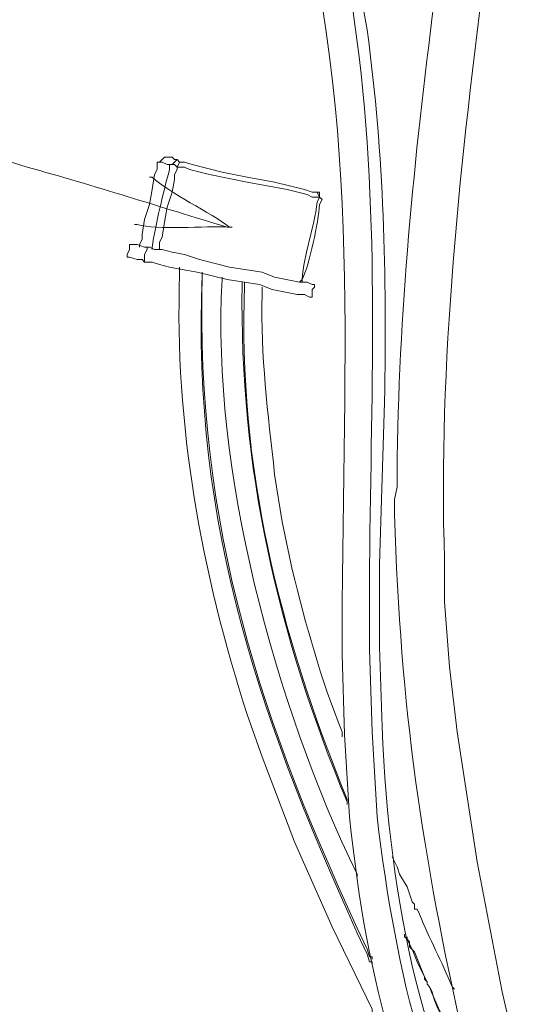
# Model space of a CAD drawing. Units: millimetres. Extents: x -95 to 95, y -136 to 137.
# Drawn here: x -3 to 1, y -31 to -22 of the extents above; entities that cross this region are included whole.
import ezdxf

# ---------------------------------------------------------------- set-up
doc = ezdxf.new("R2010")
doc.units = ezdxf.units.MM
doc.header["$MEASUREMENT"] = 0
doc.layers.add('layer 1', color=7, linetype='Continuous')

msp = doc.modelspace()

# ---------------------------------------------------------------- linework, layer by layer
at = {"layer": 'layer 1', "lineweight": 25}
msp.add_open_spline([(95.3558, -136.4826), (95.3558, -136.4826), (-95.377, -136.4826), (-95.377, -136.4826), (-95.377, -136.4826), (-95.377, -136.4826), (-95.377, 136.5462), (-95.377, 136.5462), (-95.377, 136.5462), (-95.377, 136.5462), (95.3558, 136.5462), (95.3558, 136.5462), (95.3558, 136.5462), (95.3558, 136.5462), (95.3558, -136.4826), (95.3558, -136.4826)], degree=3, knots=[0, 0, 0, 0, 0.2, 0.2, 0.2, 0.2, 0.4, 0.4, 0.4, 0.4, 0.6, 0.6, 0.6, 0.6, 1, 1, 1, 1], dxfattribs=at)
at = {"layer": 'layer 1', "lineweight": 15}
for points, knots in [([(0.9948, -32.7025), (0.9948, -32.7025), (0.9948, -32.6602), (0.9948, -32.6602), (0.9948, -32.6602), (0.9948, -32.6602), (0.9525, -32.5332), (0.9525, -32.5332), (0.9525, -32.5332), (0.9525, -32.5332), (0.9102, -32.3638), (0.9102, -32.3638), (0.9102, -32.3638), (0.9102, -32.3638), (0.8678, -32.1733), (0.8678, -32.1733), (0.8678, -32.1733), (0.8678, -32.1733), (0.8255, -32.004), (0.8255, -32.004), (0.8255, -32.004), (0.8255, -32.004), (0.8043, -31.9405), (0.8043, -31.9405), (0.8043, -31.9405), (0.8043, -31.9405), (0.8043, -31.877), (0.8043, -31.877), (0.8043, -31.877), (0.8043, -31.877), (0.7832, -31.8347), (0.7832, -31.8347), (0.7832, -31.8347), (0.7832, -31.8347), (0.7832, -31.8135), (0.7832, -31.8135), (0.7832, -31.8135), (0.7832, -31.8135), (0.762, -31.7712), (0.762, -31.7712), (0.762, -31.7712), (0.762, -31.7712), (0.762, -31.7288), (0.762, -31.7288), (0.762, -31.7288), (0.762, -31.7288), (0.7408, -31.6653), (0.7408, -31.6653), (0.7408, -31.6653), (0.7408, -31.6653), (0.6985, -31.496), (0.6985, -31.496), (0.6985, -31.496), (0.6985, -31.496), (0.6562, -31.3055), (0.6562, -31.3055), (0.6562, -31.3055), (0.6562, -31.3055), (0.6138, -31.115), (0.6138, -31.115), (0.6138, -31.115), (0.6138, -31.115), (0.5927, -31.0515), (0.5927, -31.0515), (0.5927, -31.0515), (0.5927, -31.0515), (0.5715, -30.988), (0.5715, -30.988), (0.5715, -30.988), (0.5715, -30.988), (0.5715, -30.9457), (0.5715, -30.9457), (0.5715, -30.9457), (0.5715, -30.9457), (0.5503, -30.9245), (0.5503, -30.9245), (0.5503, -30.9245), (0.5503, -30.9245), (0.5503, -30.9033), (0.5503, -30.9033), (0.5503, -30.9033), (0.1859, -29.2654), (0.0074, -28.0737), (-0.0423, -26.416), (-0.0423, -26.416), (-0.0423, -26.416), (-0.0423, -26.289), (-0.0423, -26.289), (-0.0423, -26.289), (-0.0423, -26.289), (-0.0212, -26.1832), (-0.0212, -26.1832), (-0.0212, -26.1832), (-0.019, -23.4964), (0.5041, -20.8922), (0.7832, -18.2245), (0.7832, -18.2245), (0.7832, -18.2245), (0.7832, -18.1187), (0.7832, -18.1187), (0.7832, -18.1187), (0.8167, -17.864), (0.8386, -17.6135), (0.8467, -17.3567), (0.8467, -17.3567), (0.8467, -17.3567), (0.8678, -17.3143), (0.8678, -17.3143), (0.8678, -17.3143), (0.8678, -17.3143), (0.8678, -17.2932), (0.8678, -17.2932), (0.8678, -17.2932), (0.8569, -17.0208), (0.9073, -16.7816), (0.9313, -16.51), (0.9313, -16.51), (0.9313, -16.51), (0.9313, -16.3195), (0.9313, -16.3195)], [0, 0, 0, 0, 0.032258, 0.032258, 0.032258, 0.032258, 0.064516, 0.064516, 0.064516, 0.064516, 0.096774, 0.096774, 0.096774, 0.096774, 0.129032, 0.129032, 0.129032, 0.129032, 0.16129, 0.16129, 0.16129, 0.16129, 0.193548, 0.193548, 0.193548, 0.193548, 0.225806, 0.225806, 0.225806, 0.225806, 0.258065, 0.258065, 0.258065, 0.258065, 0.290323, 0.290323, 0.290323, 0.290323, 0.322581, 0.322581, 0.322581, 0.322581, 0.354839, 0.354839, 0.354839, 0.354839, 0.387097, 0.387097, 0.387097, 0.387097, 0.419355, 0.419355, 0.419355, 0.419355, 0.451613, 0.451613, 0.451613, 0.451613, 0.483871, 0.483871, 0.483871, 0.483871, 0.516129, 0.516129, 0.516129, 0.516129, 0.548387, 0.548387, 0.548387, 0.548387, 0.580645, 0.580645, 0.580645, 0.580645, 0.612903, 0.612903, 0.612903, 0.612903, 0.645161, 0.645161, 0.645161, 0.645161, 0.677419, 0.677419, 0.677419, 0.677419, 0.709677, 0.709677, 0.709677, 0.709677, 0.741935, 0.741935, 0.741935, 0.741935, 0.774194, 0.774194, 0.774194, 0.774194, 0.806452, 0.806452, 0.806452, 0.806452, 0.83871, 0.83871, 0.83871, 0.83871, 0.870968, 0.870968, 0.870968, 0.870968, 0.903226, 0.903226, 0.903226, 0.903226, 0.935484, 0.935484, 0.935484, 0.935484, 1, 1, 1, 1]), ([(1.3758, -32.5967), (1.3758, -32.5967), (1.3758, -32.5755), (1.3758, -32.5755), (1.3758, -32.5755), (1.3758, -32.5755), (1.3547, -32.512), (1.3547, -32.512), (1.3547, -32.512), (1.3547, -32.512), (1.3123, -32.3427), (1.3123, -32.3427), (1.3123, -32.3427), (1.3123, -32.3427), (1.2912, -32.2368), (1.2912, -32.2368), (1.2912, -32.2368), (1.2912, -32.2368), (1.27, -32.1522), (1.27, -32.1522), (1.27, -32.1522), (1.27, -32.1522), (1.2488, -32.1098), (1.2488, -32.1098), (1.2488, -32.1098), (1.2488, -32.1098), (1.2488, -32.0675), (1.2488, -32.0675), (1.2488, -32.0675), (1.2488, -32.0675), (1.2277, -32.0463), (1.2277, -32.0463), (1.2277, -32.0463), (1.2277, -32.0463), (1.2277, -31.9828), (1.2277, -31.9828), (1.2277, -31.9828), (1.2277, -31.9828), (1.1853, -31.8135), (1.1853, -31.8135), (1.1853, -31.8135), (1.1853, -31.8135), (1.1642, -31.7077), (1.1642, -31.7077), (1.1642, -31.7077), (1.1642, -31.7077), (1.143, -31.623), (1.143, -31.623), (1.143, -31.623), (1.143, -31.623), (1.1218, -31.5595), (1.1218, -31.5595), (1.1218, -31.5595), (1.1218, -31.5595), (1.1218, -31.5383), (1.1218, -31.5383), (1.1218, -31.5383), (1.1218, -31.5383), (0.9948, -31.0092), (0.9948, -31.0092), (0.9948, -31.0092), (0.9948, -31.0092), (0.8678, -30.4588), (0.8678, -30.4588), (0.8678, -30.4588), (0.8678, -30.4588), (0.6562, -29.3582), (0.6562, -29.3582), (0.6562, -29.3582), (0.6562, -29.3582), (0.5715, -28.8078), (0.5715, -28.8078), (0.5715, -28.8078), (0.5715, -28.8078), (0.4868, -28.2575), (0.4868, -28.2575), (0.4868, -28.2575), (0.4868, -28.2575), (0.4233, -27.7072), (0.4233, -27.7072), (0.4233, -27.7072), (0.4233, -27.7072), (0.381, -27.1568), (0.381, -27.1568), (0.381, -27.1568), (0.381, -27.1568), (0.381, -26.797), (0.381, -26.797), (0.381, -26.797), (0.2688, -23.5306), (1.1317, -19.8469), (1.3335, -16.4677), (1.3335, -16.4677), (1.3335, -16.4677), (1.3335, -16.383), (1.3335, -16.383)], [0, 0, 0, 0, 0.04, 0.04, 0.04, 0.04, 0.08, 0.08, 0.08, 0.08, 0.12, 0.12, 0.12, 0.12, 0.16, 0.16, 0.16, 0.16, 0.2, 0.2, 0.2, 0.2, 0.24, 0.24, 0.24, 0.24, 0.28, 0.28, 0.28, 0.28, 0.32, 0.32, 0.32, 0.32, 0.36, 0.36, 0.36, 0.36, 0.4, 0.4, 0.4, 0.4, 0.44, 0.44, 0.44, 0.44, 0.48, 0.48, 0.48, 0.48, 0.52, 0.52, 0.52, 0.52, 0.56, 0.56, 0.56, 0.56, 0.6, 0.6, 0.6, 0.6, 0.64, 0.64, 0.64, 0.64, 0.68, 0.68, 0.68, 0.68, 0.72, 0.72, 0.72, 0.72, 0.76, 0.76, 0.76, 0.76, 0.8, 0.8, 0.8, 0.8, 0.84, 0.84, 0.84, 0.84, 0.88, 0.88, 0.88, 0.88, 0.92, 0.92, 0.92, 0.92, 1, 1, 1, 1]), ([(0.7408, -32.766), (0.7408, -32.766), (0.7408, -32.7448), (0.7408, -32.7448), (0.7408, -32.7448), (0.7408, -32.7448), (0.6985, -32.7025), (0.6985, -32.7025), (0.6985, -32.7025), (0.0201, -31.4075), (-0.2727, -30.4398), (-0.4233, -28.9772), (-0.4233, -28.9772), (-0.4233, -28.9772), (-0.4657, -28.2787), (-0.4657, -28.2787), (-0.4657, -28.2787), (-0.4657, -28.2787), (-0.4868, -27.6013), (-0.4868, -27.6013), (-0.4868, -27.6013), (-0.4942, -25.249), (-0.2903, -23.1355), (-0.9313, -20.8492), (-0.9313, -20.8492), (-0.9313, -20.8492), (-0.9313, -20.7645), (-0.9313, -20.7645)], [0, 0, 0, 0, 0.125, 0.125, 0.125, 0.125, 0.25, 0.25, 0.25, 0.25, 0.375, 0.375, 0.375, 0.375, 0.5, 0.5, 0.5, 0.5, 0.625, 0.625, 0.625, 0.625, 0.75, 0.75, 0.75, 0.75, 1, 1, 1, 1]), ([(0.9737, -32.7025), (0.9737, -32.7025), (0.9737, -32.6813), (0.9737, -32.6813), (0.9737, -32.6813), (0.9737, -32.6813), (0.9525, -32.639), (0.9525, -32.639), (0.9525, -32.639), (0.2409, -31.4558), (-0.0233, -30.3449), (-0.1905, -28.9772), (-0.1905, -28.9772), (-0.1905, -28.9772), (-0.2328, -28.2575), (-0.2328, -28.2575), (-0.2328, -28.2575), (-0.2328, -28.2575), (-0.254, -27.559), (-0.254, -27.559), (-0.254, -27.559), (-0.254, -27.559), (-0.254, -26.8605), (-0.254, -26.8605), (-0.254, -26.8605), (-0.2402, -25.2815), (-0.1605, -23.815), (-0.381, -22.2462), (-0.381, -22.2462), (-0.381, -22.2462), (-0.4233, -21.9075), (-0.4233, -21.9075), (-0.4233, -21.9075), (-0.4233, -21.9075), (-0.508, -21.5477), (-0.508, -21.5477), (-0.508, -21.5477), (-0.5313, -21.318), (-0.6078, -21.1332), (-0.6562, -20.9127), (-0.6562, -20.9127), (-0.6562, -20.9127), (-0.6562, -20.8492), (-0.6562, -20.8492), (-0.6562, -20.8492), (-0.6562, -20.8492), (-0.6773, -20.8068), (-0.6773, -20.8068), (-0.6773, -20.8068), (-0.6773, -20.8068), (-0.6773, -20.7857), (-0.6773, -20.7857)], [0, 0, 0, 0, 0.071429, 0.071429, 0.071429, 0.071429, 0.142857, 0.142857, 0.142857, 0.142857, 0.214286, 0.214286, 0.214286, 0.214286, 0.285714, 0.285714, 0.285714, 0.285714, 0.357143, 0.357143, 0.357143, 0.357143, 0.428571, 0.428571, 0.428571, 0.428571, 0.5, 0.5, 0.5, 0.5, 0.571429, 0.571429, 0.571429, 0.571429, 0.642857, 0.642857, 0.642857, 0.642857, 0.714286, 0.714286, 0.714286, 0.714286, 0.785714, 0.785714, 0.785714, 0.785714, 0.857143, 0.857143, 0.857143, 0.857143, 1, 1, 1, 1]), ([(0.9102, -32.4273), (0.9102, -32.4273), (0.9102, -32.385), (0.9102, -32.385), (0.9102, -32.385), (0.1969, -31.0116), (-0.0825, -29.7621), (-0.1482, -28.2152), (-0.1482, -28.2152), (-0.1482, -28.2152), (-0.1693, -27.5378), (-0.1693, -27.5378), (-0.1693, -27.5378), (-0.1693, -27.5378), (-0.1693, -26.8393), (-0.1693, -26.8393), (-0.1693, -26.8393), (-0.1693, -26.8393), (-0.127, -25.4635), (-0.127, -25.4635), (-0.127, -25.4635), (-0.1108, -24.3597), (-0.127, -23.4089), (-0.2752, -22.3097), (-0.2752, -22.3097), (-0.2752, -22.3097), (-0.3387, -21.9498), (-0.3387, -21.9498), (-0.3387, -21.9498), (-0.3387, -21.9498), (-0.4022, -21.6112), (-0.4022, -21.6112), (-0.4022, -21.6112), (-0.4914, -21.3861), (-0.4713, -21.1575), (-0.5503, -20.9338), (-0.5503, -20.9338), (-0.5503, -20.9338), (-0.5715, -20.8492), (-0.5715, -20.8492), (-0.5715, -20.8492), (-0.5715, -20.8492), (-0.5715, -20.7857), (-0.5715, -20.7857)], [0, 0, 0, 0, 0.083333, 0.083333, 0.083333, 0.083333, 0.166667, 0.166667, 0.166667, 0.166667, 0.25, 0.25, 0.25, 0.25, 0.333333, 0.333333, 0.333333, 0.333333, 0.416667, 0.416667, 0.416667, 0.416667, 0.5, 0.5, 0.5, 0.5, 0.583333, 0.583333, 0.583333, 0.583333, 0.666667, 0.666667, 0.666667, 0.666667, 0.75, 0.75, 0.75, 0.75, 0.833333, 0.833333, 0.833333, 0.833333, 1, 1, 1, 1]), ([(-1.4182, -23.9818), (-1.4182, -23.9818), (-1.4605, -23.9818), (-1.4605, -23.9818), (-1.4605, -23.9818), (-2.0207, -23.8139), (-2.5897, -23.6291), (-3.1538, -23.4738), (-3.1538, -23.4738), (-3.1538, -23.4738), (-3.9582, -23.2198), (-3.9582, -23.2198), (-3.9582, -23.2198), (-3.9582, -23.2198), (-4.3392, -23.114), (-4.3392, -23.114), (-4.3392, -23.114), (-4.3392, -23.114), (-4.699, -23.0082), (-4.699, -23.0082), (-4.699, -23.0082), (-4.699, -23.0082), (-4.8683, -22.9658), (-4.8683, -22.9658), (-4.8683, -22.9658), (-4.8683, -22.9658), (-5.0165, -22.9023), (-5.0165, -22.9023), (-5.0165, -22.9023), (-5.0165, -22.9023), (-5.1647, -22.86), (-5.1647, -22.86), (-5.1647, -22.86), (-5.1647, -22.86), (-5.2917, -22.8177), (-5.2917, -22.8177), (-5.2917, -22.8177), (-5.2917, -22.8177), (-5.3975, -22.7965), (-5.3975, -22.7965), (-5.3975, -22.7965), (-5.3975, -22.7965), (-5.5033, -22.7542), (-5.5033, -22.7542), (-5.5033, -22.7542), (-5.5033, -22.7542), (-5.588, -22.733), (-5.588, -22.733), (-5.588, -22.733), (-5.588, -22.733), (-5.6303, -22.733), (-5.6303, -22.733), (-5.6303, -22.733), (-5.6303, -22.733), (-5.6727, -22.7118), (-5.6727, -22.7118), (-5.6727, -22.7118), (-5.6727, -22.7118), (-5.6938, -22.7118), (-5.6938, -22.7118)], [0, 0, 0, 0, 0.0625, 0.0625, 0.0625, 0.0625, 0.125, 0.125, 0.125, 0.125, 0.1875, 0.1875, 0.1875, 0.1875, 0.25, 0.25, 0.25, 0.25, 0.3125, 0.3125, 0.3125, 0.3125, 0.375, 0.375, 0.375, 0.375, 0.4375, 0.4375, 0.4375, 0.4375, 0.5, 0.5, 0.5, 0.5, 0.5625, 0.5625, 0.5625, 0.5625, 0.625, 0.625, 0.625, 0.625, 0.6875, 0.6875, 0.6875, 0.6875, 0.75, 0.75, 0.75, 0.75, 0.8125, 0.8125, 0.8125, 0.8125, 0.875, 0.875, 0.875, 0.875, 1, 1, 1, 1]), ([(-2.032, -23.4315), (-2.032, -23.4315), (-2.0532, -23.4315), (-2.0532, -23.4315), (-2.0532, -23.4315), (-2.0532, -23.4315), (-2.0532, -23.495), (-2.0532, -23.495), (-2.0532, -23.495), (-2.0532, -23.495), (-2.0743, -23.5373), (-2.0743, -23.5373), (-2.0743, -23.5373), (-2.0743, -23.5373), (-2.0955, -23.6643), (-2.0955, -23.6643), (-2.0955, -23.6643), (-2.0955, -23.6643), (-2.1167, -23.7913), (-2.1167, -23.7913), (-2.1167, -23.7913), (-2.1167, -23.7913), (-2.159, -23.9183), (-2.159, -23.9183), (-2.159, -23.9183), (-2.159, -23.9183), (-2.1802, -24.0453), (-2.1802, -24.0453), (-2.1802, -24.0453), (-2.1802, -24.0453), (-2.1802, -24.0877), (-2.1802, -24.0877), (-2.1802, -24.0877), (-2.1802, -24.0877), (-2.2013, -24.13), (-2.2013, -24.13), (-2.2013, -24.13), (-2.2013, -24.13), (-2.2013, -24.1512), (-2.2013, -24.1512)], [0, 0, 0, 0, 0.090909, 0.090909, 0.090909, 0.090909, 0.181818, 0.181818, 0.181818, 0.181818, 0.272727, 0.272727, 0.272727, 0.272727, 0.363636, 0.363636, 0.363636, 0.363636, 0.454545, 0.454545, 0.454545, 0.454545, 0.545455, 0.545455, 0.545455, 0.545455, 0.636364, 0.636364, 0.636364, 0.636364, 0.727273, 0.727273, 0.727273, 0.727273, 0.818182, 0.818182, 0.818182, 0.818182, 1, 1, 1, 1]), ([(-2.0955, -24.1723), (-2.0955, -24.1723), (-2.0955, -24.1512), (-2.0955, -24.1512), (-2.0955, -24.1512), (-2.0662, -23.9635), (-2.0013, -23.6795), (-1.9473, -23.495), (-1.9473, -23.495), (-1.9473, -23.495), (-1.9473, -23.4527), (-1.9473, -23.4527), (-1.9473, -23.4527), (-1.9473, -23.4527), (-1.9685, -23.4527), (-1.9685, -23.4527), (-1.9685, -23.4527), (-1.9685, -23.4527), (-2.0108, -23.4315), (-2.0108, -23.4315), (-2.0108, -23.4315), (-2.0108, -23.4315), (-2.032, -23.4315), (-2.032, -23.4315)], [0, 0, 0, 0, 0.142857, 0.142857, 0.142857, 0.142857, 0.285714, 0.285714, 0.285714, 0.285714, 0.428571, 0.428571, 0.428571, 0.428571, 0.571429, 0.571429, 0.571429, 0.571429, 0.714286, 0.714286, 0.714286, 0.714286, 1, 1, 1, 1]), ([(-1.9897, -23.3892), (-1.9897, -23.3892), (-2.0108, -23.4103), (-2.0108, -23.4103), (-2.0108, -23.4103), (-2.0108, -23.4103), (-2.032, -23.4315), (-2.032, -23.4315)], [0, 0, 0, 0, 0.333333, 0.333333, 0.333333, 0.333333, 1, 1, 1, 1]), ([(-1.8838, -23.4103), (-1.8838, -23.4103), (-1.905, -23.4103), (-1.905, -23.4103), (-1.905, -23.4103), (-1.905, -23.4103), (-1.9262, -23.3892), (-1.9262, -23.3892), (-1.9262, -23.3892), (-1.9262, -23.3892), (-1.9897, -23.3892), (-1.9897, -23.3892)], [0, 0, 0, 0, 0.25, 0.25, 0.25, 0.25, 0.5, 0.5, 0.5, 0.5, 1, 1, 1, 1]), ([(-1.8838, -23.4103), (-1.8838, -23.4103), (-1.9262, -23.4527), (-1.9262, -23.4527), (-1.9262, -23.4527), (-1.9262, -23.4527), (-1.9473, -23.4527), (-1.9473, -23.4527)], [0, 0, 0, 0, 0.333333, 0.333333, 0.333333, 0.333333, 1, 1, 1, 1]), ([(-1.8838, -23.4738), (-1.8838, -23.4738), (-1.8627, -23.4315), (-1.8627, -23.4315), (-1.8627, -23.4315), (-1.8627, -23.4315), (-1.8838, -23.4103), (-1.8838, -23.4103)], [0, 0, 0, 0, 0.333333, 0.333333, 0.333333, 0.333333, 1, 1, 1, 1]), ([(-0.6773, -23.7278), (-0.6773, -23.7278), (-0.6985, -23.6855), (-0.6985, -23.6855), (-0.6985, -23.6855), (-0.6985, -23.6855), (-0.7408, -23.6855), (-0.7408, -23.6855), (-0.7408, -23.6855), (-0.7408, -23.6855), (-0.8043, -23.6643), (-0.8043, -23.6643), (-0.8043, -23.6643), (-0.8043, -23.6643), (-1.0583, -23.6008), (-1.0583, -23.6008), (-1.0583, -23.6008), (-1.0583, -23.6008), (-1.2912, -23.5585), (-1.2912, -23.5585), (-1.2912, -23.5585), (-1.2912, -23.5585), (-1.5028, -23.5162), (-1.5028, -23.5162), (-1.5028, -23.5162), (-1.5028, -23.5162), (-1.7568, -23.4527), (-1.7568, -23.4527), (-1.7568, -23.4527), (-1.7568, -23.4527), (-1.8203, -23.4315), (-1.8203, -23.4315), (-1.8203, -23.4315), (-1.8203, -23.4315), (-1.8627, -23.4315), (-1.8627, -23.4315)], [0, 0, 0, 0, 0.1, 0.1, 0.1, 0.1, 0.2, 0.2, 0.2, 0.2, 0.3, 0.3, 0.3, 0.3, 0.4, 0.4, 0.4, 0.4, 0.5, 0.5, 0.5, 0.5, 0.6, 0.6, 0.6, 0.6, 0.7, 0.7, 0.7, 0.7, 0.8, 0.8, 0.8, 0.8, 1, 1, 1, 1]), ([(-2.032, -24.1723), (-2.032, -24.1723), (-2.032, -24.1088), (-2.032, -24.1088), (-2.032, -24.1088), (-2.032, -24.1088), (-2.0108, -24.0665), (-2.0108, -24.0665), (-2.0108, -24.0665), (-2.0108, -24.0665), (-1.9897, -23.9395), (-1.9897, -23.9395), (-1.9897, -23.9395), (-1.9897, -23.9395), (-1.9685, -23.8125), (-1.9685, -23.8125), (-1.9685, -23.8125), (-1.9685, -23.8125), (-1.9262, -23.6855), (-1.9262, -23.6855), (-1.9262, -23.6855), (-1.9262, -23.6855), (-1.905, -23.5797), (-1.905, -23.5797), (-1.905, -23.5797), (-1.905, -23.5797), (-1.905, -23.5373), (-1.905, -23.5373), (-1.905, -23.5373), (-1.905, -23.5373), (-1.8838, -23.495), (-1.8838, -23.495), (-1.8838, -23.495), (-1.8838, -23.495), (-1.8838, -23.4738), (-1.8838, -23.4738)], [0, 0, 0, 0, 0.1, 0.1, 0.1, 0.1, 0.2, 0.2, 0.2, 0.2, 0.3, 0.3, 0.3, 0.3, 0.4, 0.4, 0.4, 0.4, 0.5, 0.5, 0.5, 0.5, 0.6, 0.6, 0.6, 0.6, 0.7, 0.7, 0.7, 0.7, 0.8, 0.8, 0.8, 0.8, 1, 1, 1, 1]), ([(-1.8838, -23.4738), (-1.8838, -23.4738), (-1.905, -23.4527), (-1.905, -23.4527), (-1.905, -23.4527), (-1.905, -23.4527), (-1.9473, -23.4527), (-1.9473, -23.4527)], [0, 0, 0, 0, 0.333333, 0.333333, 0.333333, 0.333333, 1, 1, 1, 1]), ([(-0.6773, -23.7278), (-0.6773, -23.7278), (-0.7408, -23.7278), (-0.7408, -23.7278), (-0.7408, -23.7278), (-0.7408, -23.7278), (-0.7832, -23.7067), (-0.7832, -23.7067), (-0.7832, -23.7067), (-0.7832, -23.7067), (-0.9525, -23.6643), (-0.9525, -23.6643), (-0.9525, -23.6643), (-0.9525, -23.6643), (-1.0583, -23.6432), (-1.0583, -23.6432), (-1.0583, -23.6432), (-1.0583, -23.6432), (-1.2912, -23.6008), (-1.2912, -23.6008), (-1.2912, -23.6008), (-1.2912, -23.6008), (-1.6087, -23.5373), (-1.6087, -23.5373), (-1.6087, -23.5373), (-1.6087, -23.5373), (-1.778, -23.495), (-1.778, -23.495), (-1.778, -23.495), (-1.778, -23.495), (-1.8203, -23.4738), (-1.8203, -23.4738), (-1.8203, -23.4738), (-1.8203, -23.4738), (-1.8838, -23.4738), (-1.8838, -23.4738)], [0, 0, 0, 0, 0.1, 0.1, 0.1, 0.1, 0.2, 0.2, 0.2, 0.2, 0.3, 0.3, 0.3, 0.3, 0.4, 0.4, 0.4, 0.4, 0.5, 0.5, 0.5, 0.5, 0.6, 0.6, 0.6, 0.6, 0.7, 0.7, 0.7, 0.7, 0.8, 0.8, 0.8, 0.8, 1, 1, 1, 1]), ([(-2.2437, -23.9607), (-2.2437, -23.9607), (-2.2225, -23.9607), (-2.2225, -23.9607), (-2.2225, -23.9607), (-2.0528, -24.0101), (-1.6514, -23.9702), (-1.4393, -23.9818), (-1.4393, -23.9818), (-1.4393, -23.9818), (-1.4182, -23.9818), (-1.4182, -23.9818), (-1.4182, -23.9818), (-1.4182, -23.9818), (-1.4393, -23.9818), (-1.4393, -23.9818), (-1.4393, -23.9818), (-1.597, -23.8612), (-1.9505, -23.6919), (-2.0955, -23.5585), (-2.0955, -23.5585), (-2.0955, -23.5585), (-2.1167, -23.5585), (-2.1167, -23.5585)], [0, 0, 0, 0, 0.142857, 0.142857, 0.142857, 0.142857, 0.285714, 0.285714, 0.285714, 0.285714, 0.428571, 0.428571, 0.428571, 0.428571, 0.571429, 0.571429, 0.571429, 0.571429, 0.714286, 0.714286, 0.714286, 0.714286, 1, 1, 1, 1]), ([(-0.6773, -23.6855), (-0.6773, -23.6855), (-0.6773, -23.7278), (-0.6773, -23.7278), (-0.6773, -23.7278), (-0.6773, -23.7278), (-0.6562, -23.749), (-0.6562, -23.749)], [0, 0, 0, 0, 0.333333, 0.333333, 0.333333, 0.333333, 1, 1, 1, 1]), ([(-0.6773, -23.7278), (-0.6773, -23.7278), (-0.6985, -23.7702), (-0.6985, -23.7702), (-0.6985, -23.7702), (-0.72, -23.9882), (-0.8124, -24.2073), (-0.8255, -24.4263), (-0.8255, -24.4263), (-0.8255, -24.4263), (-0.8467, -24.4475), (-0.8467, -24.4475)], [0, 0, 0, 0, 0.25, 0.25, 0.25, 0.25, 0.5, 0.5, 0.5, 0.5, 1, 1, 1, 1]), ([(-0.6773, -23.7278), (-0.6773, -23.7278), (-0.6562, -23.749), (-0.6562, -23.749), (-0.6562, -23.749), (-0.6562, -23.749), (-0.6773, -23.7913), (-0.6773, -23.7913), (-0.6773, -23.7913), (-0.6872, -23.9335), (-0.7634, -24.3039), (-0.8255, -24.4263), (-0.8255, -24.4263), (-0.8255, -24.4263), (-0.8255, -24.4475), (-0.8255, -24.4475)], [0, 0, 0, 0, 0.2, 0.2, 0.2, 0.2, 0.4, 0.4, 0.4, 0.4, 0.6, 0.6, 0.6, 0.6, 1, 1, 1, 1]), ([(-2.3072, -24.2358), (-2.3072, -24.2358), (-2.3072, -24.2147), (-2.3072, -24.2147), (-2.3072, -24.2147), (-2.3072, -24.2147), (-2.286, -24.1723), (-2.286, -24.1723), (-2.286, -24.1723), (-2.286, -24.1723), (-2.286, -24.13), (-2.286, -24.13)], [0, 0, 0, 0, 0.25, 0.25, 0.25, 0.25, 0.5, 0.5, 0.5, 0.5, 1, 1, 1, 1]), ([(-2.286, -24.13), (-2.286, -24.13), (-2.2225, -24.13), (-2.2225, -24.13), (-2.2225, -24.13), (-2.2225, -24.13), (-2.159, -24.1512), (-2.159, -24.1512), (-2.159, -24.1512), (-2.159, -24.1512), (-2.1378, -24.1512), (-2.1378, -24.1512)], [0, 0, 0, 0, 0.25, 0.25, 0.25, 0.25, 0.5, 0.5, 0.5, 0.5, 1, 1, 1, 1]), ([(-2.159, -24.2782), (-2.159, -24.2782), (-2.159, -24.2147), (-2.159, -24.2147), (-2.159, -24.2147), (-2.159, -24.2147), (-2.1378, -24.1723), (-2.1378, -24.1723), (-2.1378, -24.1723), (-2.1378, -24.1723), (-2.1378, -24.1512), (-2.1378, -24.1512)], [0, 0, 0, 0, 0.25, 0.25, 0.25, 0.25, 0.5, 0.5, 0.5, 0.5, 1, 1, 1, 1]), ([(-2.1378, -24.1512), (-2.1378, -24.1512), (-2.1167, -24.1512), (-2.1167, -24.1512), (-2.1167, -24.1512), (-2.1167, -24.1512), (-2.0743, -24.1723), (-2.0743, -24.1723), (-2.0743, -24.1723), (-2.0743, -24.1723), (-2.0108, -24.1723), (-2.0108, -24.1723), (-2.0108, -24.1723), (-2.0108, -24.1723), (-1.9262, -24.1935), (-1.9262, -24.1935), (-1.9262, -24.1935), (-1.9262, -24.1935), (-1.8203, -24.2147), (-1.8203, -24.2147), (-1.8203, -24.2147), (-1.8203, -24.2147), (-1.6933, -24.257), (-1.6933, -24.257), (-1.6933, -24.257), (-1.6933, -24.257), (-1.4393, -24.3205), (-1.4393, -24.3205), (-1.4393, -24.3205), (-1.4393, -24.3205), (-1.1642, -24.3628), (-1.1642, -24.3628), (-1.1642, -24.3628), (-1.1642, -24.3628), (-1.0583, -24.4052), (-1.0583, -24.4052), (-1.0583, -24.4052), (-1.0583, -24.4052), (-0.8467, -24.4475), (-0.8467, -24.4475), (-0.8467, -24.4475), (-0.8467, -24.4475), (-0.7832, -24.4475), (-0.7832, -24.4475), (-0.7832, -24.4475), (-0.7832, -24.4475), (-0.7408, -24.4687), (-0.7408, -24.4687), (-0.7408, -24.4687), (-0.7408, -24.4687), (-0.7197, -24.4687), (-0.7197, -24.4687)], [0, 0, 0, 0, 0.071429, 0.071429, 0.071429, 0.071429, 0.142857, 0.142857, 0.142857, 0.142857, 0.214286, 0.214286, 0.214286, 0.214286, 0.285714, 0.285714, 0.285714, 0.285714, 0.357143, 0.357143, 0.357143, 0.357143, 0.428571, 0.428571, 0.428571, 0.428571, 0.5, 0.5, 0.5, 0.5, 0.571429, 0.571429, 0.571429, 0.571429, 0.642857, 0.642857, 0.642857, 0.642857, 0.714286, 0.714286, 0.714286, 0.714286, 0.785714, 0.785714, 0.785714, 0.785714, 0.857143, 0.857143, 0.857143, 0.857143, 1, 1, 1, 1]), ([(-2.3072, -24.2358), (-2.3072, -24.2358), (-2.286, -24.2358), (-2.286, -24.2358), (-2.286, -24.2358), (-2.286, -24.2358), (-2.2225, -24.257), (-2.2225, -24.257), (-2.2225, -24.257), (-2.2225, -24.257), (-2.1802, -24.257), (-2.1802, -24.257), (-2.1802, -24.257), (-2.1802, -24.257), (-2.159, -24.2782), (-2.159, -24.2782)], [0, 0, 0, 0, 0.2, 0.2, 0.2, 0.2, 0.4, 0.4, 0.4, 0.4, 0.6, 0.6, 0.6, 0.6, 1, 1, 1, 1]), ([(-2.159, -24.2782), (-2.159, -24.2782), (-2.0955, -24.2782), (-2.0955, -24.2782), (-2.0955, -24.2782), (-2.0955, -24.2782), (-2.032, -24.2993), (-2.032, -24.2993), (-2.032, -24.2993), (-2.032, -24.2993), (-1.9473, -24.3205), (-1.9473, -24.3205), (-1.9473, -24.3205), (-1.9473, -24.3205), (-1.8415, -24.3417), (-1.8415, -24.3417), (-1.8415, -24.3417), (-1.8415, -24.3417), (-1.7145, -24.3628), (-1.7145, -24.3628), (-1.7145, -24.3628), (-1.7145, -24.3628), (-1.4605, -24.4263), (-1.4605, -24.4263), (-1.4605, -24.4263), (-1.4605, -24.4263), (-1.1853, -24.4687), (-1.1853, -24.4687), (-1.1853, -24.4687), (-1.1853, -24.4687), (-1.0795, -24.511), (-1.0795, -24.511), (-1.0795, -24.511), (-1.0795, -24.511), (-0.8678, -24.5533), (-0.8678, -24.5533), (-0.8678, -24.5533), (-0.8678, -24.5533), (-0.8043, -24.5533), (-0.8043, -24.5533), (-0.8043, -24.5533), (-0.8043, -24.5533), (-0.762, -24.5745), (-0.762, -24.5745), (-0.762, -24.5745), (-0.762, -24.5745), (-0.7408, -24.5745), (-0.7408, -24.5745)], [0, 0, 0, 0, 0.076923, 0.076923, 0.076923, 0.076923, 0.153846, 0.153846, 0.153846, 0.153846, 0.230769, 0.230769, 0.230769, 0.230769, 0.307692, 0.307692, 0.307692, 0.307692, 0.384615, 0.384615, 0.384615, 0.384615, 0.461538, 0.461538, 0.461538, 0.461538, 0.538462, 0.538462, 0.538462, 0.538462, 0.615385, 0.615385, 0.615385, 0.615385, 0.692308, 0.692308, 0.692308, 0.692308, 0.769231, 0.769231, 0.769231, 0.769231, 0.846154, 0.846154, 0.846154, 0.846154, 1, 1, 1, 1]), ([(0.0635, -31.2632), (0.0635, -31.2632), (0.0635, -31.242), (0.0635, -31.242), (0.0635, -31.242), (0.0635, -31.242), (0.0212, -31.1997), (0.0212, -31.1997), (0.0212, -31.1997), (0.0212, -31.1997), (0.0212, -31.1573), (0.0212, -31.1573), (0.0212, -31.1573), (0.0212, -31.1573), (-0.0423, -31.0515), (-0.0423, -31.0515), (-0.0423, -31.0515), (-0.0423, -31.0515), (-0.0847, -30.9457), (-0.0847, -30.9457), (-0.0847, -30.9457), (-0.0847, -30.9457), (-0.1482, -30.8187), (-0.1482, -30.8187), (-0.1482, -30.8187), (-0.1482, -30.8187), (-0.1905, -30.7128), (-0.1905, -30.7128), (-0.1905, -30.7128), (-0.1905, -30.7128), (-0.2117, -30.6705), (-0.2117, -30.6705), (-0.2117, -30.6705), (-0.2117, -30.6705), (-0.2328, -30.6493), (-0.2328, -30.6493), (-0.2328, -30.6493), (-0.2328, -30.6493), (-0.2328, -30.607), (-0.2328, -30.607), (-0.2328, -30.607), (-0.2328, -30.607), (-0.5715, -29.9085), (-0.5715, -29.9085), (-0.5715, -29.9085), (-0.5715, -29.9085), (-0.889, -29.1888), (-0.889, -29.1888), (-0.889, -29.1888), (-0.889, -29.1888), (-1.1642, -28.4692), (-1.1642, -28.4692), (-1.1642, -28.4692), (-1.1642, -28.4692), (-1.2912, -28.1093), (-1.2912, -28.1093), (-1.2912, -28.1093), (-1.6792, -26.9085), (-1.9078, -25.6494), (-1.8627, -24.384), (-1.8627, -24.384), (-1.8627, -24.384), (-1.8627, -24.3205), (-1.8627, -24.3205)], [0, 0, 0, 0, 0.058824, 0.058824, 0.058824, 0.058824, 0.117647, 0.117647, 0.117647, 0.117647, 0.176471, 0.176471, 0.176471, 0.176471, 0.235294, 0.235294, 0.235294, 0.235294, 0.294118, 0.294118, 0.294118, 0.294118, 0.352941, 0.352941, 0.352941, 0.352941, 0.411765, 0.411765, 0.411765, 0.411765, 0.470588, 0.470588, 0.470588, 0.470588, 0.529412, 0.529412, 0.529412, 0.529412, 0.588235, 0.588235, 0.588235, 0.588235, 0.647059, 0.647059, 0.647059, 0.647059, 0.705882, 0.705882, 0.705882, 0.705882, 0.764706, 0.764706, 0.764706, 0.764706, 0.823529, 0.823529, 0.823529, 0.823529, 0.882353, 0.882353, 0.882353, 0.882353, 1, 1, 1, 1]), ([(-0.2328, -30.226), (-0.2328, -30.226), (-0.2328, -30.2048), (-0.2328, -30.2048), (-0.2328, -30.2048), (-0.2328, -30.2048), (-0.254, -30.2048), (-0.254, -30.2048), (-0.254, -30.2048), (-0.254, -30.2048), (-0.2752, -30.1413), (-0.2752, -30.1413), (-0.2752, -30.1413), (-1.1659, -28.2127), (-1.7632, -26.5225), (-1.6722, -24.384), (-1.6722, -24.384), (-1.6722, -24.384), (-1.6722, -24.3628), (-1.6722, -24.3628)], [0, 0, 0, 0, 0.166667, 0.166667, 0.166667, 0.166667, 0.333333, 0.333333, 0.333333, 0.333333, 0.5, 0.5, 0.5, 0.5, 0.666667, 0.666667, 0.666667, 0.666667, 1, 1, 1, 1]), ([(-0.2328, -30.1837), (-0.2328, -30.1837), (-0.2328, -30.1625), (-0.2328, -30.1625), (-0.2328, -30.1625), (-0.2328, -30.1625), (-0.254, -30.1625), (-0.254, -30.1625), (-0.254, -30.1625), (-0.254, -30.1625), (-0.2752, -30.099), (-0.2752, -30.099), (-0.2752, -30.099), (-1.1815, -28.17), (-1.7272, -26.525), (-1.6722, -24.384), (-1.6722, -24.384), (-1.6722, -24.384), (-1.6722, -24.3628), (-1.6722, -24.3628)], [0, 0, 0, 0, 0.166667, 0.166667, 0.166667, 0.166667, 0.333333, 0.333333, 0.333333, 0.333333, 0.5, 0.5, 0.5, 0.5, 0.666667, 0.666667, 0.666667, 0.666667, 1, 1, 1, 1]), ([(-0.3598, -29.4852), (-0.3598, -29.4852), (-0.3598, -29.464), (-0.3598, -29.464), (-0.3598, -29.464), (-1.0541, -28.0356), (-1.5981, -26.0234), (-1.5028, -24.4263), (-1.5028, -24.4263), (-1.5028, -24.4263), (-1.5028, -24.4052), (-1.5028, -24.4052)], [0, 0, 0, 0, 0.25, 0.25, 0.25, 0.25, 0.5, 0.5, 0.5, 0.5, 1, 1, 1, 1]), ([(-0.4445, -28.8502), (-0.4445, -28.8502), (-0.4445, -28.829), (-0.4445, -28.829), (-0.4445, -28.829), (-1.0195, -27.4126), (-1.3712, -26.0135), (-1.3123, -24.4687), (-1.3123, -24.4687), (-1.3123, -24.4687), (-1.3123, -24.4475), (-1.3123, -24.4475)], [0, 0, 0, 0, 0.25, 0.25, 0.25, 0.25, 0.5, 0.5, 0.5, 0.5, 1, 1, 1, 1]), ([(-0.4445, -28.8713), (-0.4445, -28.8713), (-0.4445, -28.8502), (-0.4445, -28.8502), (-0.4445, -28.8502), (-1.035, -27.432), (-1.3575, -26.017), (-1.3335, -24.4687), (-1.3335, -24.4687), (-1.3335, -24.4687), (-1.3335, -24.4475), (-1.3335, -24.4475)], [0, 0, 0, 0, 0.25, 0.25, 0.25, 0.25, 0.5, 0.5, 0.5, 0.5, 1, 1, 1, 1]), ([(-0.4868, -28.2998), (-0.4868, -28.2998), (-0.4868, -28.2575), (-0.4868, -28.2575), (-0.4868, -28.2575), (-0.6675, -27.8084), (-0.7906, -27.3597), (-0.9102, -26.8817), (-0.9102, -26.8817), (-0.9102, -26.8817), (-0.9948, -26.4795), (-0.9948, -26.4795), (-0.9948, -26.4795), (-0.9948, -26.4795), (-1.0583, -26.0773), (-1.0583, -26.0773), (-1.0583, -26.0773), (-1.1141, -25.5538), (-1.1783, -25.0783), (-1.1642, -24.5533), (-1.1642, -24.5533), (-1.1642, -24.5533), (-1.1642, -24.4898), (-1.1642, -24.4898)], [0, 0, 0, 0, 0.142857, 0.142857, 0.142857, 0.142857, 0.285714, 0.285714, 0.285714, 0.285714, 0.428571, 0.428571, 0.428571, 0.428571, 0.571429, 0.571429, 0.571429, 0.571429, 0.714286, 0.714286, 0.714286, 0.714286, 1, 1, 1, 1]), ([(-0.7408, -24.5745), (-0.7408, -24.5745), (-0.7408, -24.511), (-0.7408, -24.511), (-0.7408, -24.511), (-0.7408, -24.511), (-0.7197, -24.4898), (-0.7197, -24.4898), (-0.7197, -24.4898), (-0.7197, -24.4898), (-0.7197, -24.4687), (-0.7197, -24.4687)], [0, 0, 0, 0, 0.25, 0.25, 0.25, 0.25, 0.5, 0.5, 0.5, 0.5, 1, 1, 1, 1]), ([(0.4657, -30.4377), (0.4657, -30.4377), (0.4445, -30.4165), (0.4445, -30.4165), (0.4445, -30.4165), (0.3627, -30.2105), (0.2477, -30.0013), (0.1693, -29.8027), (0.1693, -29.8027), (0.1693, -29.8027), (0.1482, -29.7603), (0.1482, -29.7603), (0.1482, -29.7603), (0.1482, -29.7603), (0.127, -29.7603), (0.127, -29.7603), (0.127, -29.7603), (0.127, -29.7603), (0.127, -29.718), (0.127, -29.718), (0.127, -29.718), (0.127, -29.718), (0.1058, -29.6968), (0.1058, -29.6968), (0.1058, -29.6968), (0.1058, -29.6968), (0.0635, -29.5698), (0.0635, -29.5698), (0.0635, -29.5698), (0.0635, -29.5698), (0, -29.464), (0, -29.464), (0, -29.464), (0, -29.464), (-0.0212, -29.4005), (-0.0212, -29.4005), (-0.0212, -29.4005), (-0.0212, -29.4005), (-0.0635, -29.3158), (-0.0635, -29.3158)], [0, 0, 0, 0, 0.090909, 0.090909, 0.090909, 0.090909, 0.181818, 0.181818, 0.181818, 0.181818, 0.272727, 0.272727, 0.272727, 0.272727, 0.363636, 0.363636, 0.363636, 0.363636, 0.454545, 0.454545, 0.454545, 0.454545, 0.545455, 0.545455, 0.545455, 0.545455, 0.636364, 0.636364, 0.636364, 0.636364, 0.727273, 0.727273, 0.727273, 0.727273, 0.818182, 0.818182, 0.818182, 0.818182, 1, 1, 1, 1]), ([(0.635, -31.2208), (0.635, -31.2208), (0.635, -31.1997), (0.635, -31.1997), (0.635, -31.1997), (0.635, -31.1997), (0.5927, -31.1362), (0.5927, -31.1362), (0.5927, -31.1362), (0.4879, -30.8913), (0.3457, -30.6603), (0.254, -30.4165), (0.254, -30.4165), (0.254, -30.4165), (0.2328, -30.3953), (0.2328, -30.3953), (0.2328, -30.3953), (0.2328, -30.3953), (0.2328, -30.3742), (0.2328, -30.3742), (0.2328, -30.3742), (0.2328, -30.3742), (0.2117, -30.353), (0.2117, -30.353), (0.2117, -30.353), (0.2117, -30.353), (0.2117, -30.3318), (0.2117, -30.3318), (0.2117, -30.3318), (0.2117, -30.3318), (0.1482, -30.2048), (0.1482, -30.2048), (0.1482, -30.2048), (0.1482, -30.2048), (0.1058, -30.099), (0.1058, -30.099), (0.1058, -30.099), (0.1058, -30.099), (0.0847, -30.0567), (0.0847, -30.0567), (0.0847, -30.0567), (0.0847, -30.0567), (0.0635, -30.0143), (0.0635, -30.0143), (0.0635, -30.0143), (0.0635, -30.0143), (0.0423, -29.9932), (0.0423, -29.9932), (0.0423, -29.9932), (0.0423, -29.9932), (0.0423, -29.972), (0.0423, -29.972)], [0, 0, 0, 0, 0.071429, 0.071429, 0.071429, 0.071429, 0.142857, 0.142857, 0.142857, 0.142857, 0.214286, 0.214286, 0.214286, 0.214286, 0.285714, 0.285714, 0.285714, 0.285714, 0.357143, 0.357143, 0.357143, 0.357143, 0.428571, 0.428571, 0.428571, 0.428571, 0.5, 0.5, 0.5, 0.5, 0.571429, 0.571429, 0.571429, 0.571429, 0.642857, 0.642857, 0.642857, 0.642857, 0.714286, 0.714286, 0.714286, 0.714286, 0.785714, 0.785714, 0.785714, 0.785714, 0.857143, 0.857143, 0.857143, 0.857143, 1, 1, 1, 1]), ([(0.635, -31.2843), (0.635, -31.2843), (0.635, -31.2632), (0.635, -31.2632), (0.635, -31.2632), (0.635, -31.2632), (0.5927, -31.1997), (0.5927, -31.1997), (0.5927, -31.1997), (0.5528, -31.0049), (0.3171, -30.6504), (0.2752, -30.4588), (0.2752, -30.4588), (0.2752, -30.4588), (0.254, -30.4165), (0.254, -30.4165), (0.254, -30.4165), (0.254, -30.4165), (0.2328, -30.3953), (0.2328, -30.3953), (0.2328, -30.3953), (0.2328, -30.3953), (0.2328, -30.3742), (0.2328, -30.3742), (0.2328, -30.3742), (0.2328, -30.3742), (0.2117, -30.3318), (0.2117, -30.3318), (0.2117, -30.3318), (0.2117, -30.3318), (0.127, -30.1202), (0.127, -30.1202), (0.127, -30.1202), (0.127, -30.1202), (0.0847, -30.0778), (0.0847, -30.0778), (0.0847, -30.0778), (0.0847, -30.0778), (0.0847, -30.0355), (0.0847, -30.0355), (0.0847, -30.0355), (0.0847, -30.0355), (0.0635, -30.0143), (0.0635, -30.0143), (0.0635, -30.0143), (0.0635, -30.0143), (0.0635, -29.9932), (0.0635, -29.9932)], [0, 0, 0, 0, 0.076923, 0.076923, 0.076923, 0.076923, 0.153846, 0.153846, 0.153846, 0.153846, 0.230769, 0.230769, 0.230769, 0.230769, 0.307692, 0.307692, 0.307692, 0.307692, 0.384615, 0.384615, 0.384615, 0.384615, 0.461538, 0.461538, 0.461538, 0.461538, 0.538462, 0.538462, 0.538462, 0.538462, 0.615385, 0.615385, 0.615385, 0.615385, 0.692308, 0.692308, 0.692308, 0.692308, 0.769231, 0.769231, 0.769231, 0.769231, 0.846154, 0.846154, 0.846154, 0.846154, 1, 1, 1, 1])]:
    msp.add_open_spline(points, degree=3, knots=knots, dxfattribs=at)
msp.add_open_spline([(-0.6985, -23.6855), (-0.6985, -23.6855), (-0.6773, -23.6855), (-0.6773, -23.6855)], degree=3, dxfattribs=at)

doc.saveas('drawing.dxf')
